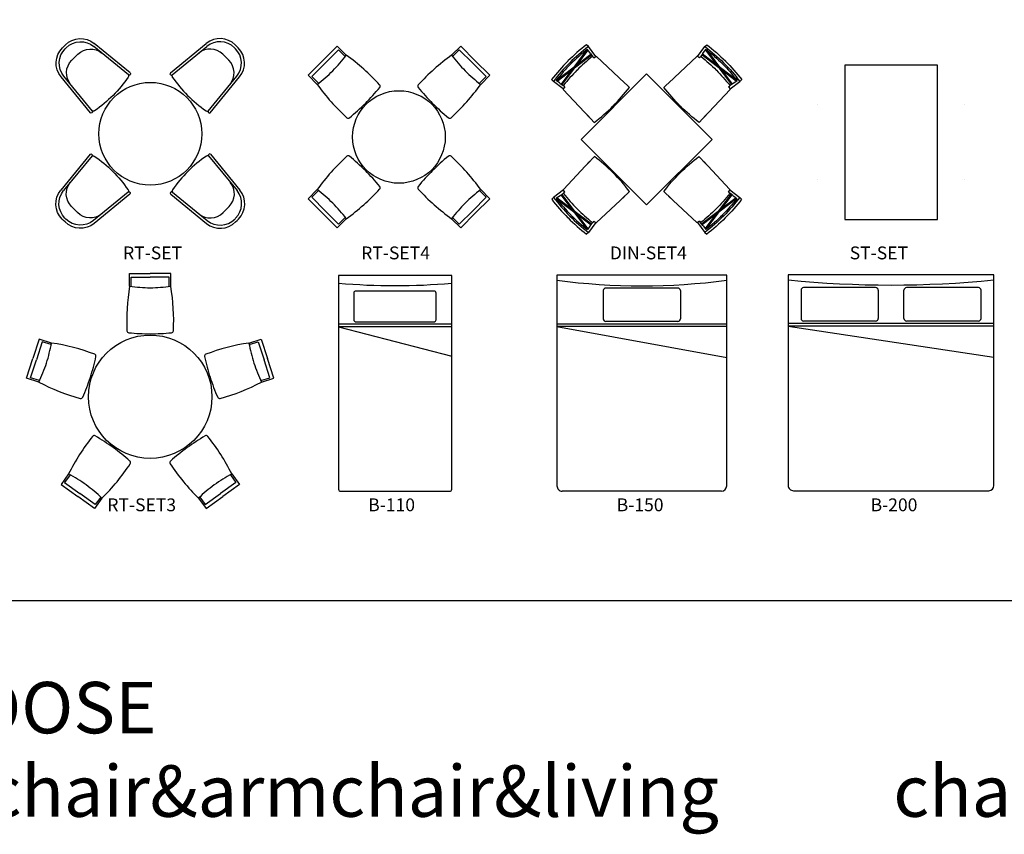
# Model space of a CAD drawing. Units: inches. Extents: x 74.5 to 134.6, y -16.4 to 56.5.
# Drawn here: x 84.1 to 93.7, y 23.9 to 31.8 of the extents above; entities that cross this region are included whole.
import ezdxf

# ---------------------------------------------------------------- set-up
doc = ezdxf.new("R2010")
doc.units = ezdxf.units.IN
doc.header["$MEASUREMENT"] = 0
for name, color, linetype in [('FUR', 7, 'Continuous'), ('FUR-LOOSE2', 15, 'Continuous'), ('ID-LOOSE', 31, 'Continuous'), ('ID-LOOSE2', 8, 'Continuous'), ('TXT-0', 7, 'Continuous')]:
    doc.layers.add(name, color=color, linetype=linetype)
doc.styles.add('BOLD', font='txt')
doc.styles.add('C1', font='complex')

# ---------------------------------------------------------------- blocks, each defined once
blk = doc.blocks.new('CH-1')
at = {"layer": 'FUR', "color": 40}
for p, q in [((-196, 351), (4, 351)), ((-196, 226), (-196, 351)), ((204, 351), (4, 351)), ((204, 226), (204, 351))]:
    blk.add_line(p, q, dxfattribs=at)
at = {"layer": 'FUR', "color": 32}
for p, q in [((-180, 316), (4, 316)), ((-180, 224), (-180, 316)), ((188, 316), (4, 316)), ((188, 224), (188, 316))]:
    blk.add_line(p, q, dxfattribs=at)
for centre, radius, start, end in [((1825.5, -112), 2049.6, 170.50781, 182.65067), ((16.5, 1826.1), 1614.2, 262.43535, 269.55631), ((-8.5, 1826.1), 1614.2, 270.44369, 277.56465), ((-1817.5, -112), 2049.6, 357.34933, 9.49219), ((-201.9, -205.9), 20, 182.65067, 264.36103), ((4, 1879.4), 2115.4, 264.36103, 270), ((4, 1879.4), 2115.4, 270, 275.63897), ((209.9, -205.9), 20, 275.63897, 357.34933)]:
    blk.add_arc(centre, radius, start, end, dxfattribs=at)
blk = doc.blocks.new('RT-SET4')
at = {"layer": 'FUR', "color": 32}
blk.add_circle((6, 0), 450, dxfattribs=at)
at = {"layer": 'FUR', "color": 2}
for p, rotation in [((-490.4, 490.7), 45), ((496.7, 496.4), 315), ((-484.7, -496.4), 135), ((502.4, -490.7), 225)]:
    blk.add_blockref('CH-1', p, dxfattribs=dict(at, rotation=rotation))
blk = doc.blocks.new('ARM-4')
at = {"layer": 'FUR', "color": 32}
for p, q in [((-5.1, 414), (15, 414)), ((8.5, 389), (15, 389)), ((35.1, 414), (15, 414)), ((21.5, 389), (15, 389)), ((-258.9, -223.6), (-214, 224.9)), ((-234, -226), (-190.5, 208.9)), ((264, -226), (220.5, 208.9)), ((288.9, -223.6), (244, 224.9)), ((-245, -235), (-249.9, -234.5)), ((275, -235), (279.9, -234.5))]:
    blk.add_line(p, q, dxfattribs=at)
at = {"layer": 'FUR', "color": 40}
for p in [(-26.6, 264), (56.6, 264)]:
    blk.add_line(p, (15, 264), dxfattribs=at)
at = {"layer": 'FUR', "color": 32}
for centre, radius, start, end in [((-5.1, 204), 210, 90, 174.28941), ((8.5, 189), 200, 90, 174.28941), ((21.5, 189), 200, 5.71059, 90), ((35.1, 204), 210, 5.71059, 90), ((-248.9, -224.6), 10, 174.28941, 264.28941), ((-244, -225.1), 10, 264.28941, 354.28941), ((-213.3, -219.8), 20, 174.28941, 259.41288), ((15, 1001.5), 1262.5, 259.41288, 270), ((15, 1001.5), 1262.5, 270, 280.58712), ((243.3, -219.8), 20, 280.58712, 5.71059), ((274, -225.1), 10, 185.71059, 275.71059), ((278.9, -224.6), 10, 275.71059, 5.71059)]:
    blk.add_arc(centre, radius, start, end, dxfattribs=at)
at = {"layer": 'FUR', "color": 40}
for centre, start, end in [((-26.6, 89), 90, 174.28941), ((56.6, 89), 5.71059, 90)]:
    blk.add_arc(centre, 175, start, end, dxfattribs=at)
blk = doc.blocks.new('RT-SET')
at = {"layer": 'FUR', "color": 32}
blk.add_circle((-2, 20), 500, dxfattribs=at)
at = {"layer": 'FUR', "color": 2, "xscale": -1}
for p, rotation in [((-538.7, 587.8), 45), ((-562.5, -519.8), 135)]:
    blk.add_blockref('ARM-4', p, dxfattribs=dict(at, rotation=rotation))
at = {"layer": 'FUR', "color": 2}
for p, rotation in [((534.7, 587.8), 315), ((558.5, -519.8), 225)]:
    blk.add_blockref('ARM-4', p, dxfattribs=dict(at, rotation=rotation))
blk = doc.blocks.new('RT-SET3')
at = {"layer": 'FUR', "color": 32}
blk.add_circle((25, -8), 600, dxfattribs=at)
at = {"layer": 'FUR', "color": 4}
blk.add_blockref('CH-1', (21, 840), dxfattribs=at)
for p, rotation in [((-782.7, 250.2), 72), ((830.3, 257.9), 288), ((-470.2, -696.4), 144), ((526.7, -691.7), 216)]:
    blk.add_blockref('CH-1', p, dxfattribs=dict(at, rotation=rotation))
blk = doc.blocks.new('CH-4')
at = {"layer": 'FUR', "color": 32}
for p, q in [((-223.5, 341.5), (-223.5, 366.7)), ((-207.5, 222.6), (-223.5, 341.5)), ((241.1, 222.6), (257.1, 341.5)), ((252.1, 342.2), (252.1, 342.2)), ((257.1, 341.5), (257.1, 366.7)), ((-222.7, -157.7), (-211, 217.9)), ((256.3, -157.7), (244.5, 217.9)), ((-224.7, -221.2), (-221.6, -122.9)), ((258.2, -221.2), (255.2, -122.9)), ((15.3, -237.6), (18.3, -237.6))]:
    blk.add_line(p, q, dxfattribs=at)
at = {"layer": 'FUR', "color": 4}
blk.add_line((-218.5, 342.2), (-218.5, 342.2), dxfattribs=at)
at = {"layer": 'FUR', "color": 40}
for p, q in [((-198.7, 344.6), (-198.7, 344.8)), ((-191.4, 290.1), (-196.7, 329.8)), ((-196.7, 329.8), (222.5, 271.9)), ((-195.3, 319.5), (220.6, 262.1)), ((-190, 280.2), (-191.4, 290.1)), ((230.3, 329.8), (-188.8, 272)), ((228.9, 319.5), (-187.4, 262.1)), ((223.6, 280.2), (224.9, 290.1)), ((224.9, 290.1), (230.3, 329.8)), ((232.3, 344.6), (232.3, 344.8)), ((-182.7, 225.9), (-206.6, 222.7)), ((-190, 280.2), (-184, 240)), ((-182.7, 225.9), (-184.7, 240.5)), ((17.3, 257.4), (15.3, 257.4)), ((16.3, 257.4), (18.3, 257.4)), ((216.3, 225.9), (218.3, 240.5)), ((216.3, 225.9), (240.2, 222.7)), ((223.6, 280.2), (218, 240))]:
    blk.add_line(p, q, dxfattribs=at)
at = {"layer": 'FUR', "color": 32}
for centre, radius, start, end in [((15.3, -1437.6), 1820, 89.96808, 97.53859), ((17.3, -1437.6), 1820, 90.01574, 90.03192), ((16.3, -1437.6), 1820, 89.96808, 89.98426), ((18.3, -1437.6), 1820, 82.46141, 90.03192), ((-206, 217.7), 5, 97.6442, 178.21009), ((239.5, 217.7), 5, 1.78991, 82.3558), ((20.4, 1607.4), 1845, 262.36529, 269.8398), ((13.1, 1607.4), 1845, 270.1602, 277.63471)]:
    blk.add_arc(centre, radius, start, end, dxfattribs=at)
at = {"layer": 'FUR', "color": 40}
for centre, radius, start, end in [((15.3, -1437.6), 1795, 89.96808, 97.6442), ((15.3, -1437.6), 1780, 89.96808, 96.83946), ((17.3, -1437.6), 1795, 90.01596, 90.03192), ((17.3, -1437.6), 1780, 90.01609, 90.03192), ((16.3, -1437.6), 1795, 89.96808, 89.98404), ((16.3, -1437.6), 1780, 89.96808, 89.98391), ((18.3, -1437.6), 1795, 82.3558, 90.03192), ((18.3, -1437.6), 1780, 83.16054, 90.03192), ((-179.8, 241.2), 5, 96.62707, 187.6442), ((15.3, -1437.6), 1695, 90, 96.62707), ((18.3, -1437.6), 1695, 83.37293, 90), ((213.3, 241.2), 5, 352.3558, 83.37293)]:
    blk.add_arc(centre, radius, start, end, dxfattribs=at)
blk = doc.blocks.new('DIN-SET-4')
at = {"layer": 'FUR', "color": 32}
for p, q in [((-443, 467), (-443, -433)), ((457, 467), (-443, 467)), ((457, -433), (457, 467)), ((-443, -433), (457, -433))]:
    blk.add_line(p, q, dxfattribs=at)
at = {"layer": 'FUR', "color": 4, "xscale": -1}
blk.add_blockref('CH-4', (26.5, 714.3), dxfattribs=at)
at = {"layer": 'FUR', "color": 4}
for p, rotation in [((-690.3, -2.5), 90), ((23.5, -681.3), 179.9999999999999)]:
    blk.add_blockref('CH-4', p, dxfattribs=dict(at, rotation=rotation))
at = {"layer": 'FUR', "color": 4, "xscale": -1, "rotation": 270}
blk.add_blockref('CH-4', (705.3, 0.5), dxfattribs=at)
blk = doc.blocks.new('CHAIR-1')
at = {"layer": 'FUR-LOOSE2', "color": 31, "ltscale": 0.5}
for p, q in [((-0.2, 0.4), (-0.2, 0.4)), ((-0.2, 0.4), (-0.2, 0.4)), ((0.2, 0.4), (0.2, 0.4)), ((0.2, 0.4), (0.2, 0.4))]:
    blk.add_line(p, q, dxfattribs=at)
for start, end in [(207.26278, 218.17906), (321.82094, 332.73722)]:
    blk.add_arc((0, 0.5), 0.149, start, end, dxfattribs=at)
at = {"layer": 'ID-LOOSE'}
blk.add_lwpolyline([(0.2, 0.4, 0.079491), (0.2, 0.5), (0.2, 0.5, 0.038676), (0, 0.5, 0.038676), (-0.2, 0.5), (-0.2, 0.5, 0.079491), (-0.2, 0.4), (-0.2, 0, 0.433848), (-0.2, 0), (0.2, 0, 0.433848), (0.2, 0)], format="xyb", close=True, dxfattribs=at)
at = {"layer": 'ID-LOOSE2', "ltscale": 0.5}
for p, q in [((-0.2, 0.5), (-0.1, 0.5)), ((-0.2, 0.4), (-0.2, 0.5)), ((-0.2, 0.4), (0.2, 0.4)), ((-0.2, 0.4), (0.2, 0.4)), ((-0.1, 0.5), (0, 0.5)), ((-0.1, 0.4), (-0.1, 0.5)), ((0, 0.5), (0.2, 0.5)), ((0, 0.4), (0, 0.4)), ((0.1, 0.4), (0.1, 0.5)), ((0.2, 0.5), (0.2, 0.4))]:
    blk.add_line(p, q, dxfattribs=at)
for centre, radius, start, end in [((0, -0.9), 1.38, 90, 97.61456), ((0, -0.9), 1.39, 90, 99.05173), ((-0.1, 0.5), 0.0887, 192.84916, 224.86635), ((-0.2, 0.4), 0.132, 17.18722, 37.78658), ((-0.2, 0.4), 0.112, 20.38321, 44.6538), ((-0.3, 0.3), 0.27, 26.77383, 31.82218), ((-0.2, 0.4), 0.156, 13.43379, 31.32358), ((0, -0.9), 1.38, 82.38544, 90), ((0, -0.9), 1.39, 80.94827, 90), ((0.2, 0.4), 0.156, 148.67642, 166.56621), ((0.2, 0.4), 0.132, 142.21342, 162.81278), ((0.2, 0.4), 0.112, 135.3462, 159.61679), ((0.3, 0.3), 0.27, 148.17782, 153.22617), ((0.1, 0.5), 0.0887, 315.13365, 347.15084)]:
    blk.add_arc(centre, radius, start, end, dxfattribs=at)
blk = doc.blocks.new('ST-SET')
at = {"layer": 'FUR', "color": 32}
for p, q in [((-476, 755), (-476, -745)), ((424, 755), (-476, 755)), ((424, -745), (424, 755)), ((-476, -745), (424, -745))]:
    blk.add_line(p, q, dxfattribs=at)
at = {"layer": 'FUR', "color": 12, "rotation": 90}
for p in [(-742, 377), (-742, -358)]:
    blk.add_blockref('CHAIR-1', p, dxfattribs=at)
at = {"layer": 'FUR', "color": 12, "xscale": -1, "rotation": 270}
for p in [(690, 377), (690, -358)]:
    blk.add_blockref('CHAIR-1', p, dxfattribs=at)
blk = doc.blocks.new('B-150')
at = {"layer": 'FUR', "color": 32}
for p, q in [((-1139, 916), (-1139, -734)), ((911, 916), (-1139, 916)), ((961, 866), (961, -684)), ((-1139, -734), (911, -734))]:
    blk.add_line(p, q, dxfattribs=at)
at = {"layer": 'FUR', "color": 40}
for p, q in [((-664, 916), (-664, -734)), ((-639, 916), (-639, -734)), ((-639, -734), (-339, 916)), ((-1014, 441), (-1014, -259)), ((-989, 466), (-714, 466)), ((-689, 441), (-689, -259)), ((-989, -284), (-714, -284))]:
    blk.add_line(p, q, dxfattribs=at)
at = {"layer": 'FUR', "color": 32}
for centre, radius, start, end in [((-7472.6, 91), 6436.7, 352.63604, 7.36396), ((911, 866), 50, 0, 90), ((911, -684), 50, 270, 0)]:
    blk.add_arc(centre, radius, start, end, dxfattribs=at)
at = {"layer": 'FUR', "color": 40}
for centre, start, end in [((-989, 441), 90, 180), ((-714, 441), 0, 90), ((-989, -259), 180, 270), ((-714, -259), 270, 0)]:
    blk.add_arc(centre, 25, start, end, dxfattribs=at)
blk = doc.blocks.new('B-110')
at = {"layer": 'FUR', "color": 32}
for p, q in [((595, 1261), (-505, 1261)), ((-505, 1261), (-505, -819)), ((595, -819), (595, 1261)), ((-485, -839), (575, -839))]:
    blk.add_line(p, q, dxfattribs=at)
at = {"layer": 'FUR', "color": 40}
for p, q in [((-357, 1089), (-357, 829)), ((423, 1109), (-337, 1109)), ((443, 829), (443, 1089)), ((595, 786), (-505, 786)), ((-337, 809), (423, 809)), ((595, 761), (-505, 761)), ((-505, 761), (595, 474.6))]:
    blk.add_line(p, q, dxfattribs=at)
at = {"layer": 'FUR', "color": 32}
for centre, radius, start, end in [((45, 7223), 6062, 264.79445, 275.20555), ((-485, -819), 20, 180, 270), ((575, -819), 20, 270, 0)]:
    blk.add_arc(centre, radius, start, end, dxfattribs=at)
at = {"layer": 'FUR', "color": 40}
for centre, start, end in [((-337, 1089), 90, 180), ((423, 1089), 0, 90), ((-337, 829), 180, 270), ((423, 829), 270, 0)]:
    blk.add_arc(centre, 20, start, end, dxfattribs=at)
blk = doc.blocks.new('B-200')
at = {"layer": 'FUR', "color": 32}
for p, q in [((-1113, 992), (-1113, -1008)), ((937, 992), (-1113, 992)), ((987, -958), (987, 942)), ((-1113, -1008), (937, -1008))]:
    blk.add_line(p, q, dxfattribs=at)
at = {"layer": 'FUR', "color": 40}
for p, q in [((-638, 992), (-638, -1008)), ((-613, 992), (-613, -1008)), ((-613, -1008), (-313, 992)), ((-688, 867), (-963, 867)), ((-988, 842), (-988, 142)), ((-663, 842), (-663, 142)), ((-688, 117), (-963, 117)), ((-988, -158), (-988, -858)), ((-963, -133), (-688, -133)), ((-663, -158), (-663, -858)), ((-963, -883), (-688, -883))]:
    blk.add_line(p, q, dxfattribs=at)
at = {"layer": 'FUR', "color": 32}
for centre, radius, start, end in [((-11038, -8), 10025, 354.27519, 5.72481), ((937, 942), 50, 0, 90), ((937, -958), 50, 270, 0)]:
    blk.add_arc(centre, radius, start, end, dxfattribs=at)
at = {"layer": 'FUR', "color": 40}
for centre, start, end in [((-963, 842), 90, 180), ((-688, 842), 0, 90), ((-963, 142), 180, 270), ((-688, 142), 270, 0), ((-963, -158), 90, 180), ((-688, -158), 0, 90), ((-963, -858), 180, 270), ((-688, -858), 270, 0)]:
    blk.add_arc(centre, 25, start, end, dxfattribs=at)

msp = doc.modelspace()

# ---------------------------------------------------------------- linework, layer by layer
at = {"color": 3}
msp.add_lwpolyline([(74.7758, 41.2476), (113.0348, 41.2476), (113.0348, 26.123), (74.7758, 26.123)], close=True, dxfattribs=at)

# ---------------------------------------------------------------- block references
at = {"color": 12}
for name, p, xscale, yscale, zscale, rotation in [('DIN-SET-4', (90.2121, 30.6032), 0.001000000000007886, 0.001000000000007886, 0.001000000000007886, 315), ('B-200', (92.613, 28.1802), 0.001000000000203727, 0.001000000000203727, 0.001000000000203727, 270), ('B-150', (90.091, 28.1502), 0.001000000000203727, 0.001000000000203727, 0.001000000000203727, 270)]:
    msp.add_blockref(name, p, dxfattribs=dict(at, xscale=xscale, yscale=yscale, zscale=zscale, rotation=rotation))
at = {"color": 12, "xscale": 0.000999999996565748, "yscale": 0.000999999996565748, "zscale": 0.000999999996565748}
for name, p in [('RT-SET', (85.406, 30.6442)), ('ST-SET', (92.631, 30.5752))]:
    msp.add_blockref(name, p, dxfattribs=at)
at = {"color": 2, "xscale": 0.000999999996565748, "yscale": 0.000999999996565748, "zscale": 0.000999999996565748}
for name, p in [('RT-SET4', (87.815, 30.6332)), ('RT-SET3', (85.378, 28.1152)), ('B-110', (87.739, 28.0262))]:
    msp.add_blockref(name, p, dxfattribs=at)

# ---------------------------------------------------------------- texts
at = {"layer": 'ID-LOOSE', "style": 'BOLD'}
for s, p in [('FUR-LOOSE', (81.7346, 24.8334)), ('chair&armchair&living', (83.8019, 24.0219)), ('chair&armchair&living', (92.6269, 24.0219))]:
    msp.add_text(s, height=0.5, dxfattribs=at).set_placement(p)
at = {"layer": 'TXT-0', "color": 8, "style": 'C1'}
for s, p in [('RT-SET', (85.139, 29.4432)), ('RT-SET4', (87.454, 29.4432)), ('DIN-SET4', (89.871, 29.4432)), ('ST-SET', (92.203, 29.4432)), ('RT-SET3', (84.986, 26.9932)), ('B-110', (87.522, 26.9932)), ('B-150', (89.938, 26.9932)), ('B-200', (92.406, 26.9932))]:
    msp.add_text(s, height=0.125, dxfattribs=at).set_placement(p)

doc.saveas('drawing.dxf')
